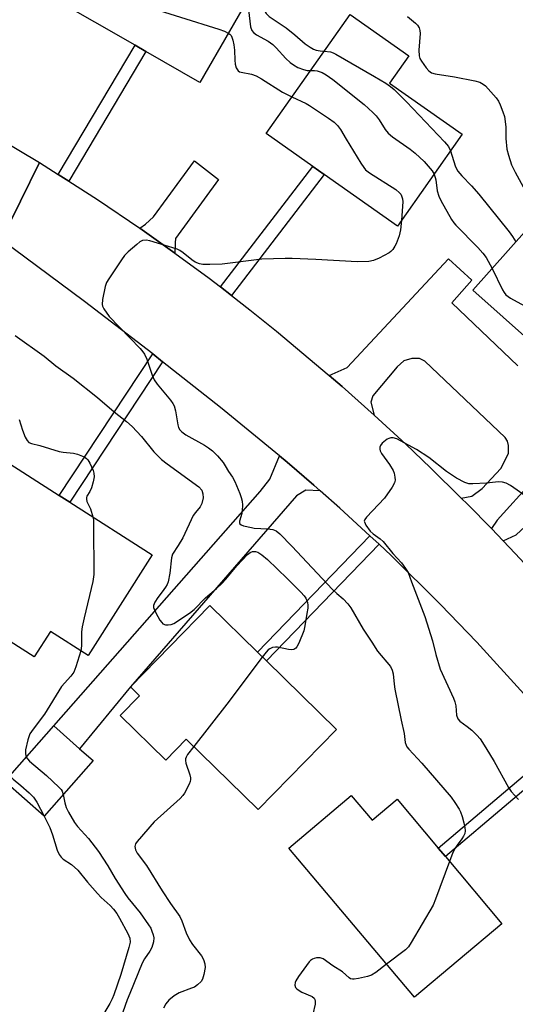
# Model space of a CAD drawing. Units: inches. Extents: x 1285760 to 1291760, y 485452 to 489452.
# Drawn here: x 1286641 to 1286783, y 489030 to 489310 of the extents above; entities that cross this region are included whole.
import ezdxf

# ---------------------------------------------------------------- set-up
doc = ezdxf.new("R2010")
doc.units = ezdxf.units.IN
doc.header["$MEASUREMENT"] = 0
for name, color, linetype in [('BLDG-Footprint', 5, 'Continuous'), ('TRANS-Driveway', 251, 'Continuous'), ('TRANS-Non Street Sidewalk', 7, 'Continuous'), ('TRANS-Road', 130, 'Continuous'), ('Undefined', 1, 'Continuous')]:
    doc.layers.add(name, color=color, linetype=linetype)

msp = doc.modelspace()

# ---------------------------------------------------------------- linework, layer by layer
at = {"layer": 'BLDG-Footprint'}
for points, elevation in [([(1286709.6, 489321.5), (1286692.75, 489292.22), (1286677.4, 489301.06), (1286674.29, 489302.85), (1286651.3, 489316.08), (1286668.15, 489345.36)], 223.09), ([(1286767.45, 489277.45), (1286749.03, 489251.33), (1286728.18, 489266.04), (1286724.95, 489268.32), (1286711.64, 489277.71), (1286735.53, 489311.58), (1286752.27, 489299.78), (1286746.79, 489292.02)], 224.03), ([(1286840.18, 489234.77), (1286824.86, 489217.58), (1286821.45, 489220.62), (1286805.34, 489202.55), (1286804.15, 489201.21), (1286793.65, 489210.57), (1286792.04, 489208.76), (1286789.38, 489211.13), (1286786.63, 489213.59), (1286785.23, 489214.83), (1286787.73, 489217.64), (1286770.46, 489233.03), (1286802.2, 489268.63)], 221.52), ([(1286679.19, 489157.69), (1286660.9, 489129.02), (1286650.22, 489135.83), (1286645.6, 489128.58), (1286614.67, 489148.32), (1286620.19, 489156.97), (1286618.59, 489158), (1286635.99, 489185.26), (1286652.69, 489174.6), (1286655.72, 489172.67)], 230.82), ([(1286731.62, 489107.94), (1286709.33, 489085.16), (1286688.85, 489105.2), (1286683.02, 489099.23), (1286670.06, 489111.91), (1286675.55, 489117.52), (1286672.95, 489120.07), (1286695.59, 489143.2), (1286709.15, 489129.93), (1286711.69, 489127.44)], 227.88), ([(1286662.32, 489099.07), (1286648.37, 489083.22), (1286637.17, 489093.08), (1286651.12, 489108.93), (1286658.47, 489102.46)], 229.7), ([(1286735.89, 489089.11), (1286741.8, 489082.08), (1286748.93, 489088.07), (1286760.64, 489074.14), (1286762.67, 489071.73), (1286778.76, 489052.6), (1286753.85, 489031.65), (1286718.11, 489074.15)], 226.07)]:
    msp.add_lwpolyline(points, close=True, dxfattribs=dict(at, elevation=elevation))
at = {"layer": 'TRANS-Driveway'}
for points in [[(1286685.61, 489243.64), (1286679.67, 489247.91), (1286675.67, 489250.69), (1286677.27, 489251.88), (1286679.54, 489253.95), (1286691.23, 489269.86), (1286698.07, 489264.55), (1286685.77, 489247.75), (1286685.75, 489246.55)], [(1286805.8, 489171.68), (1286803.27, 489169.37), (1286790.88, 489158.07), (1286789.12, 489154.79), (1286789.23, 489150.91), (1286782.56, 489158.07), (1286779.18, 489161.62), (1286782.85, 489163.34), (1286834.73, 489211.43), (1286842.19, 489202.82), (1286837.93, 489198.74), (1286816.2, 489181.17)], [(1286727.05, 489175.92), (1286722.96, 489176.12), (1286720.24, 489174.52), (1286672.95, 489120.07), (1286658.47, 489102.46), (1286651.12, 489108.93), (1286709.97, 489175.71), (1286712.71, 489179.2), (1286715.46, 489185.87), (1286717.66, 489184.03), (1286725.18, 489177.55)]]:
    msp.add_lwpolyline(points, close=True, dxfattribs=at)
msp.add_lwpolyline([(1286787.4, 489178.6), (1286777.45, 489167.58), (1286775.78, 489165.14), (1286768.94, 489172.13), (1286767.21, 489173.86), (1286770.25, 489174.35), (1286773.13, 489176.6), (1286778.46, 489182.25), (1286780.64, 489186.5), (1286780.66, 489188.78), (1286780.39, 489190.07), (1286779.69, 489191.07), (1286756.82, 489212.83), (1286755.26, 489213.56), (1286753.12, 489213.58), (1286750.83, 489212.89), (1286748.96, 489211.2), (1286742.04, 489203), (1286741.45, 489201.15), (1286742.35, 489197.42), (1286733.24, 489205.58), (1286729.54, 489208.79), (1286734.71, 489211.05), (1286763.53, 489241.98), (1286770.17, 489235.92), (1286764.55, 489229.42), (1286783.35, 489211.51)], dxfattribs=at)
at = {"layer": 'TRANS-Non Street Sidewalk'}
for points in [[(1286655.46, 489264.11), (1286652.42, 489266.04), (1286674.29, 489302.85), (1286677.4, 489301.06)], [(1286701.75, 489231.58), (1286698.63, 489233.99), (1286724.95, 489268.32), (1286728.18, 489266.04)], [(1286682.14, 489212.66), (1286655.72, 489172.67), (1286652.69, 489174.6), (1286679.33, 489214.88)], [(1286743.79, 489160.67), (1286711.69, 489127.44), (1286709.15, 489129.93), (1286741.19, 489163.09)], [(1286798.59, 489102.15), (1286762.67, 489071.73), (1286760.64, 489074.14), (1286796.58, 489104.57)]]:
    msp.add_lwpolyline(points, close=True, dxfattribs=at)
at = {"layer": 'TRANS-Road'}
for points in [[(1286630.28, 489279.37), (1286647.12, 489269.38), (1286636.28, 489247.38)], [(1286784.99, 489118.1), (1286771.64, 489132.8), (1286761.33, 489143.55), (1286747.2, 489157.5), (1286743.79, 489160.67), (1286741.19, 489163.09), (1286732.64, 489171), (1286727.05, 489175.92), (1286725.18, 489177.55), (1286717.66, 489184.03), (1286715.46, 489185.87), (1286698.59, 489199.65), (1286682.14, 489212.66), (1286679.33, 489214.88), (1286659.9, 489229.81), (1286636.28, 489247.38), (1286647.12, 489269.38), (1286652.42, 489266.04), (1286655.46, 489264.11), (1286663.57, 489258.91), (1286675.67, 489250.69), (1286679.67, 489247.91), (1286685.61, 489243.64), (1286695.44, 489236.44), (1286698.63, 489233.99), (1286701.75, 489231.58), (1286707.01, 489227.5), (1286714.61, 489221.39), (1286729.54, 489208.79), (1286733.24, 489205.58), (1286742.35, 489197.42), (1286751.39, 489189.17), (1286758.48, 489182.43), (1286767.21, 489173.86), (1286768.94, 489172.13), (1286775.78, 489165.14), (1286779.18, 489161.62), (1286782.56, 489158.07), (1286789.23, 489150.91)]]:
    msp.add_lwpolyline(points, dxfattribs=at)
at = {"layer": 'Undefined'}
for points, elevation in [([(1286656.27, 489324.72), (1286659.3, 489324.93), (1286660.74, 489324.81), (1286662.1, 489324.31), (1286666.06, 489322.36), (1286667.54, 489321.42), (1286671.23, 489318.43), (1286672.83, 489317.09), (1286675, 489315.02), (1286675.61, 489314.59), (1286676.36, 489314.23), (1286698.16, 489307.42), (1286699.81, 489306.79), (1286700.83, 489306.26)], 226), ([(1286707.48, 489317.81), (1286710.16, 489314.3), (1286711.62, 489311.85), (1286712.45, 489310.96), (1286717.34, 489307.73), (1286719.8, 489305.81), (1286722.78, 489303.2), (1286724.15, 489302.25), (1286725.12, 489301.73), (1286725.92, 489301.45), (1286727.06, 489301.25), (1286728.19, 489301.17)], 222), ([(1286705.87, 489315.02), (1286706.27, 489314.2), (1286706.58, 489312.9), (1286707.2, 489308.05), (1286707.58, 489307.05), (1286708.04, 489306.43), (1286708.9, 489305.77), (1286712.17, 489304.01), (1286713.5, 489303.07), (1286714.51, 489302.09), (1286717.21, 489299.07), (1286718.5, 489297.9), (1286719.42, 489297.2), (1286720.67, 489296.52), (1286722.25, 489295.87), (1286723.33, 489295.6), (1286724.25, 489295.59)], 224), ([(1286751.92, 489311.01), (1286754.12, 489309.11), (1286754.72, 489308.5), (1286755.18, 489307.8), (1286755.43, 489307.01), (1286755.53, 489306.17), (1286755.11, 489301.39), (1286755.17, 489299.81), (1286755.41, 489299.07), (1286755.84, 489298.31), (1286757.2, 489296.39), (1286757.96, 489295.51), (1286758.72, 489294.97), (1286759.74, 489294.65), (1286765.3, 489293.86), (1286771.09, 489292.68), (1286772.49, 489292.28), (1286773.47, 489291.76), (1286774.12, 489291.21), (1286777.18, 489287.79), (1286777.82, 489286.85), (1286778.31, 489285.8), (1286779.06, 489283.88), (1286779.48, 489282.49), (1286779.89, 489279.59), (1286779.92, 489276.28), (1286780.19, 489273.17), (1286780.61, 489271.49), (1286781.54, 489268.73), (1286782.56, 489266.64), (1286787.24, 489258.14)], 220), ([(1286700.83, 489306.26), (1286701.25, 489305.95), (1286701.62, 489305.55), (1286701.89, 489305.07), (1286702.17, 489304.29), (1286702.46, 489302.91), (1286702.65, 489301.45), (1286702.71, 489298.52), (1286702.81, 489297.39), (1286703.13, 489296.38), (1286703.68, 489295.57), (1286704.05, 489295.28), (1286704.48, 489295.1), (1286707.44, 489294.53), (1286708.8, 489294.1), (1286710.27, 489293.26), (1286716.32, 489289.49), (1286718.97, 489288.11)], 226), ([(1286728.19, 489301.17), (1286729.92, 489300.94), (1286730.72, 489300.65), (1286731.5, 489300.25), (1286742.53, 489293.92), (1286745.69, 489292.02), (1286747.08, 489291.07), (1286748.06, 489290.2), (1286751.65, 489286.66), (1286762.39, 489275.35), (1286763.54, 489274), (1286764.14, 489272.75)], 222), ([(1286724.25, 489295.59), (1286725.36, 489295.62), (1286726.16, 489295.5), (1286727.55, 489295.03), (1286728.74, 489294.41), (1286730.6, 489293.06), (1286739.52, 489285.98), (1286742.03, 489283.7), (1286743.01, 489282.69), (1286743.84, 489281.54), (1286745.53, 489278.83), (1286746.41, 489277.74), (1286747.62, 489276.77), (1286752.68, 489273.18), (1286754.06, 489272.09), (1286756.59, 489269.71), (1286757.81, 489268.42), (1286758.95, 489267.05), (1286759.46, 489266.12)], 224), ([(1286718.97, 489288.11), (1286723.01, 489286.23), (1286723.98, 489285.7), (1286729.36, 489282.09), (1286731.02, 489280.88), (1286731.96, 489279.93), (1286732.78, 489278.86), (1286734.39, 489276.1), (1286738.6, 489269.27), (1286739.41, 489268.03), (1286739.96, 489267.36), (1286741.04, 489266.51), (1286748.53, 489261.69), (1286749.64, 489260.82), (1286749.96, 489260.38), (1286750.19, 489259.88), (1286750.44, 489259.08), (1286750.58, 489258.24), (1286750.2, 489252.99)], 226), ([(1286764.14, 489272.75), (1286765.48, 489268.44), (1286765.81, 489267.62), (1286766.24, 489266.91), (1286767.33, 489265.63), (1286770.16, 489262.78), (1286772.16, 489260.41), (1286780.88, 489249.7), (1286781.84, 489248.35), (1286782.73, 489246.79)], 222), ([(1286759.46, 489266.12), (1286759.93, 489264.49), (1286760.37, 489261.33), (1286760.78, 489259.85), (1286761.39, 489258.59), (1286764.4, 489253.15), (1286765.04, 489252.21), (1286765.63, 489251.54), (1286771.94, 489245.23), (1286773.39, 489243.62), (1286774.31, 489242.35), (1286775.97, 489239.21)], 224), ([(1286750.2, 489252.99), (1286749.92, 489250.25), (1286749.48, 489248.55), (1286748.7, 489246.29), (1286748.31, 489245.55), (1286747.7, 489244.67), (1286747.16, 489244.08), (1286746.7, 489243.73), (1286743.86, 489242.16), (1286742.25, 489241.47), (1286740.89, 489241.25), (1286737.52, 489241.13), (1286725.74, 489241.8), (1286719.05, 489242.09), (1286717.02, 489242.11), (1286710.39, 489241.84), (1286699.1, 489240.47), (1286695.59, 489240.33), (1286693.61, 489240.35), (1286692.61, 489240.52), (1286691.37, 489241.03), (1286690.44, 489241.7), (1286687.98, 489243.73), (1286687.03, 489244.34), (1286686.26, 489244.71), (1286683.8, 489245.54), (1286678.51, 489247.13), (1286677.41, 489247.31), (1286676.4, 489247.19), (1286675.67, 489246.8), (1286674.76, 489246.08), (1286672.33, 489243.94), (1286671.29, 489242.92), (1286670.4, 489241.73), (1286666.79, 489236.24), (1286666.2, 489235.21), (1286665.81, 489234.12), (1286665.03, 489230.4), (1286664.91, 489229), (1286665.02, 489228.47), (1286665.39, 489227.71), (1286666.96, 489225.55), (1286675.72, 489216.43), (1286676.49, 489215.54), (1286676.95, 489214.87), (1286677.69, 489213.38), (1286679.17, 489208.85), (1286679.73, 489207.5), (1286680.55, 489206.33), (1286684.39, 489201.69), (1286685.03, 489200.8), (1286685.43, 489200.09), (1286685.8, 489198.72), (1286686.44, 489194.71), (1286686.7, 489193.91), (1286687.07, 489193.28), (1286687.63, 489192.69), (1286688.79, 489191.85), (1286694.11, 489188.93), (1286695.25, 489188.16), (1286696.33, 489187.27), (1286697.74, 489185.88), (1286699.37, 489183.95), (1286700, 489183.05), (1286700.92, 489181.44), (1286702.09, 489179.84), (1286702.72, 489178.57), (1286704.12, 489175.12), (1286704.51, 489174.04), (1286704.78, 489172.94), (1286704.87, 489171.78), (1286704.81, 489170.31), (1286704.68, 489169.45), (1286704.03, 489167.23), (1286704.04, 489166.81), (1286704.17, 489166.49), (1286704.5, 489166.21), (1286705.21, 489165.93), (1286707.41, 489165.42), (1286708.25, 489165.31), (1286712.05, 489165.1), (1286713.52, 489164.9), (1286714.5, 489164.52), (1286715.54, 489163.67), (1286718.99, 489160.13), (1286730.51, 489147.77), (1286731.72, 489146.65), (1286733.61, 489145.15), (1286734.94, 489143.74), (1286735.76, 489142.57), (1286739.22, 489136.53), (1286741.75, 489132.84), (1286743.36, 489130.28), (1286747.03, 489125.88), (1286747.52, 489124.87), (1286747.81, 489123.81), (1286748.07, 489120.87), (1286748.3, 489119.45), (1286750.06, 489110.56), (1286750.93, 489106.83), (1286751.26, 489104.22), (1286751.47, 489103.49), (1286751.73, 489103.01), (1286752.25, 489102.35), (1286755.99, 489098.34), (1286764.35, 489088.61), (1286765.37, 489087.17), (1286766.62, 489085.19), (1286767, 489084.43), (1286767.44, 489083.16), (1286767.95, 489081.35), (1286768.22, 489080.06), (1286768.3, 489079.02), (1286768.17, 489078.26), (1286767.83, 489077.51), (1286767.38, 489076.78), (1286766, 489075.01), (1286765.44, 489074.1), (1286764.83, 489072.88), (1286763.85, 489070.33)], 226), ([(1286775.97, 489239.21), (1286778.97, 489233.18), (1286779.4, 489232.42), (1286779.91, 489231.74), (1286780.54, 489231.21), (1286781.25, 489230.76), (1286789.38, 489226.33), (1286790.11, 489225.88), (1286790.78, 489225.34), (1286791.72, 489224.22), (1286798.41, 489215.27), (1286805.53, 489207.16), (1286806.8, 489205.39), (1286807.42, 489204.87)], 224), ([(1286640.13, 489220.11), (1286648.45, 489214.29), (1286651.73, 489211.5), (1286656.64, 489207.99), (1286663.59, 489202.46), (1286668.36, 489198.43), (1286671.81, 489195.67), (1286673.47, 489194.18), (1286676.11, 489191.39), (1286679.62, 489187.05), (1286681.82, 489184.81), (1286683.39, 489183.56), (1286692.47, 489177.02), (1286693.27, 489176.07), (1286693.64, 489175.04), (1286693.7, 489173.91), (1286693.33, 489172.33), (1286692.85, 489171.38), (1286691.48, 489169.72), (1286690.87, 489168.84), (1286687.86, 489162.56), (1286686.61, 489160.36), (1286684.98, 489157.89), (1286684.66, 489156.83), (1286684.21, 489152.49), (1286683.73, 489149.99), (1286683.4, 489149.23), (1286682.97, 489148.51), (1286682.02, 489147.13), (1286680.8, 489145.57), (1286679.93, 489144.17), (1286679.57, 489143.2), (1286679.57, 489142.71), (1286679.72, 489142.2), (1286680.22, 489141.17), (1286681.39, 489139.11), (1286681.87, 489138.41), (1286682.23, 489138.02), (1286682.92, 489137.73), (1286683.73, 489137.7), (1286684.56, 489137.83), (1286685.36, 489138.15), (1286689.81, 489141.06), (1286691.16, 489142.14), (1286694.35, 489145.45), (1286697.53, 489148.11), (1286698.98, 489149.51), (1286700.16, 489150.78), (1286703.29, 489154.51), (1286706.34, 489157.77), (1286707.11, 489158.33), (1286707.72, 489158.59), (1286708.55, 489158.63), (1286709.27, 489158.39), (1286710.41, 489157.71), (1286712, 489156.35), (1286714.79, 489153.73), (1286717.69, 489150.8), (1286721.54, 489147.08), (1286722.46, 489146.04), (1286722.89, 489145.36), (1286723.39, 489144.11), (1286723.52, 489143.31), (1286723.47, 489142.44), (1286723.25, 489140.97), (1286722.67, 489137.44), (1286722.35, 489135.99), (1286720.91, 489132.52), (1286720.39, 489131.51), (1286720.08, 489131.08), (1286719.5, 489130.68), (1286718.76, 489130.58), (1286717.95, 489130.7), (1286714.85, 489131.4), (1286714.29, 489131.4), (1286713.46, 489131.24), (1286712.68, 489130.93), (1286712.22, 489130.61), (1286711.62, 489129.98), (1286710.54, 489128.57)], 228), ([(1286641.24, 489196.24), (1286642.25, 489193.15), (1286643.01, 489191.23), (1286643.53, 489190.24), (1286644.08, 489189.7), (1286644.76, 489189.43), (1286647.21, 489188.86), (1286652.64, 489187.12), (1286653.8, 489186.91), (1286656.73, 489186.6), (1286657.87, 489186.35), (1286659.75, 489185.54), (1286660.47, 489185.07), (1286660.85, 489184.69), (1286661.43, 489183.76), (1286662.34, 489181.7), (1286662.55, 489180.91), (1286662.61, 489179.89), (1286662.36, 489178.44), (1286661.88, 489176.73), (1286661.41, 489175.69), (1286660.57, 489174.43), (1286660.43, 489173.96), (1286660.42, 489173.52), (1286660.59, 489172.87), (1286661.61, 489170.74), (1286662.3, 489168.47)], 230), ([(1286785.7, 489174.32), (1286781.23, 489177.42), (1286779.99, 489178.06), (1286778.97, 489178.4), (1286777.85, 489178.44), (1286774.38, 489178.09), (1286770.51, 489177.88), (1286769.35, 489177.93), (1286768.23, 489178.25), (1286765.85, 489179.49), (1286762.98, 489181.44), (1286757.95, 489185.37), (1286754.49, 489187.71), (1286748.83, 489190.67), (1286747.82, 489190.99), (1286747.11, 489191.02), (1286746.59, 489190.85), (1286746.09, 489190.58), (1286744.7, 489189.5), (1286744.19, 489188.85), (1286744.02, 489188.34), (1286743.99, 489187.8), (1286744.11, 489187.28), (1286744.51, 489186.53), (1286746.79, 489183.43), (1286747.85, 489181.69), (1286748.12, 489180.89), (1286748.3, 489179.79), (1286748.33, 489178.96), (1286748.18, 489178.17), (1286747.51, 489176.92), (1286745.36, 489173.8), (1286740.19, 489168.4), (1286739.73, 489167.73), (1286739.58, 489167.28), (1286739.6, 489167.04), (1286740.03, 489166.08), (1286741.26, 489164.41), (1286742.13, 489163.61), (1286744.07, 489162.24), (1286744.92, 489161.45), (1286747.69, 489158.09), (1286750.15, 489155.4), (1286751.34, 489153.82), (1286752.07, 489152.63), (1286753.03, 489149.98), (1286756.85, 489140.15), (1286758.98, 489133.22), (1286759.97, 489129.28), (1286761.17, 489125.1), (1286764.97, 489116.82), (1286765.38, 489115.8), (1286765.61, 489114.67), (1286765.89, 489112), (1286766.21, 489110.93), (1286766.81, 489110.26), (1286768.86, 489108.81), (1286770.17, 489107.72), (1286771.64, 489106.34), (1286772.56, 489105.27), (1286774.23, 489102.66), (1286776.57, 489098.78), (1286780.62, 489091.42), (1286781.44, 489090.28), (1286783.53, 489088.01)], 224), ([(1286662.3, 489168.47), (1286662.41, 489167.65), (1286662.47, 489166.15), (1286662.57, 489152.06), (1286662.22, 489150.04), (1286659.76, 489139.77), (1286659.23, 489137.17), (1286659.08, 489135.73), (1286659.07, 489131.75), (1286658.82, 489130.35)], 230), ([(1286658.82, 489130.35), (1286657.44, 489125.76), (1286656.82, 489124.28), (1286655.97, 489123.15), (1286653.31, 489120.2), (1286648.49, 489112.27), (1286645.24, 489108.02), (1286644.33, 489106.65), (1286643.71, 489104.97), (1286643.1, 489102.1), (1286643.07, 489100.99), (1286643.3, 489100.05)], 230), ([(1286710.54, 489128.57), (1286700.47, 489115.11), (1286690.99, 489103.1)], 228), ([(1286690.99, 489103.1), (1286689.22, 489100.82), (1286688.81, 489100.07), (1286688.69, 489099.61), (1286688.65, 489099.13), (1286688.79, 489098.32), (1286689.9, 489095.04), (1286690.09, 489094.2), (1286690.12, 489093.65), (1286690.02, 489093.13), (1286689.72, 489092.36), (1286688.41, 489089.82), (1286687.94, 489089.12), (1286687.15, 489088.27), (1286679.75, 489081.67), (1286674.92, 489076.04), (1286674.45, 489075.34), (1286674.23, 489074.61), (1286674.38, 489073.63), (1286674.86, 489072.68), (1286677.58, 489069.23), (1286681.98, 489062.02), (1286684.38, 489058.38), (1286687, 489054.69), (1286687.61, 489053.42), (1286688.83, 489050.05), (1286689.77, 489048.06), (1286690.68, 489046.66), (1286693.24, 489043.49), (1286693.83, 489042.4), (1286694.21, 489041.18), (1286694.25, 489040.12), (1286693.92, 489038.16), (1286693.51, 489036.83), (1286693.08, 489036.15), (1286692.09, 489035.19), (1286691.19, 489034.56), (1286690.41, 489034.21), (1286686.89, 489032.96), (1286685.46, 489032.06), (1286683.92, 489030.83), (1286683.08, 489029.78), (1286682.43, 489028.57)], 228), ([(1286643.3, 489100.05), (1286643.64, 489099.53), (1286644.23, 489098.93), (1286649.11, 489094.79), (1286652.61, 489091.54), (1286653.2, 489090.88), (1286653.51, 489090.41), (1286653.83, 489089.42)], 230), ([(1286638.65, 489094.77), (1286639.58, 489093.8), (1286641.79, 489092.01), (1286644.16, 489089.87), (1286645.38, 489088.65), (1286646.33, 489087.21), (1286648.41, 489083.26)], 232), ([(1286653.83, 489089.42), (1286654.26, 489087.06), (1286654.66, 489085.71), (1286655.33, 489084.41), (1286657.08, 489081.4), (1286657.9, 489080.27), (1286661.06, 489076.87), (1286663.85, 489073.22), (1286666.5, 489069.08), (1286668.65, 489065.45), (1286671.35, 489061.18), (1286672.22, 489060.02), (1286675.79, 489055.74), (1286678.14, 489052.33), (1286678.75, 489051.32), (1286679.1, 489050.52), (1286679.47, 489049.44), (1286679.62, 489048.61), (1286679.51, 489047.47), (1286679.04, 489045.79), (1286678.49, 489044.76), (1286676.99, 489042.57), (1286676.33, 489041.34), (1286672.78, 489032.77), (1286672.09, 489030.94), (1286669.52, 489023.64)], 230), ([(1286648.41, 489083.26), (1286650.01, 489079.99), (1286650.77, 489077.88), (1286652.07, 489073.57), (1286652.67, 489072.3), (1286653.2, 489071.61), (1286653.82, 489071), (1286656.17, 489069.45), (1286657.95, 489067.89), (1286660.71, 489064.43), (1286663.6, 489061.17), (1286664.61, 489060.12), (1286667.22, 489057.77), (1286668.16, 489056.8), (1286669.13, 489055.5), (1286669.86, 489054.23), (1286672.21, 489049.83), (1286672.76, 489048.5), (1286672.87, 489047.39), (1286672.56, 489045.79), (1286670.28, 489038.17), (1286668.23, 489032.33), (1286667.8, 489031.23), (1286667.15, 489029.89), (1286664.16, 489024.96)], 232), ([(1286763.85, 489070.33), (1286759.85, 489059.58), (1286759.18, 489057.94), (1286752.96, 489047.26), (1286752.15, 489046.04), (1286751.33, 489045.21), (1286745.93, 489041.07)], 226), ([(1286745.93, 489041.07), (1286742.84, 489038.69), (1286741.64, 489037.98), (1286740.52, 489037.61), (1286737.89, 489037.01), (1286736.74, 489036.82), (1286736.19, 489036.81), (1286735.68, 489036.94), (1286735.23, 489037.2), (1286733.4, 489038.94), (1286730.66, 489040.62), (1286727.84, 489042.58), (1286726.98, 489042.94), (1286726.01, 489042.94), (1286725.27, 489042.74), (1286724.83, 489042.53), (1286724.27, 489042.13), (1286723.86, 489041.71), (1286720.81, 489037.62), (1286720.05, 489036.37), (1286719.88, 489035.87), (1286719.83, 489035.14), (1286720.01, 489034.46), (1286720.33, 489034.06), (1286720.99, 489033.55), (1286721.75, 489033.12), (1286724.69, 489031.84), (1286725.29, 489031.38), (1286725.53, 489031.01), (1286725.62, 489030.52), (1286725.55, 489029.72), (1286724.3, 489024.03)], 226)]:
    msp.add_lwpolyline(points, dxfattribs=dict(at, elevation=elevation))

doc.saveas('drawing.dxf')
